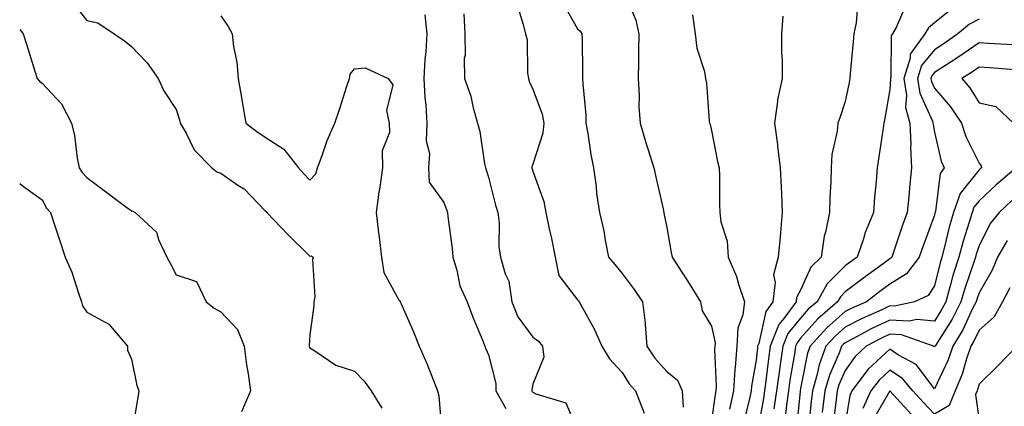
# Model space of a CAD drawing. Units: inches. Extents: x 979043 to 981683, y 7253018 to 7255658.
# Drawn here: x 979043 to 979264, y 7253958 to 7254045 of the extents above; entities that cross this region are included whole.
import ezdxf

# ---------------------------------------------------------------- set-up
doc = ezdxf.new("R2010")
doc.units = ezdxf.units.IN
doc.header["$MEASUREMENT"] = 0
doc.layers.add('Contour_97907253', color=7, linetype='Continuous', true_color=0x15407a)

msp = doc.modelspace()

# ---------------------------------------------------------------- linework, layer by layer
at = {"layer": 'Contour_97907253'}
for points in [[(979178.33, 7254051.64, 3079), (979181.1, 7254044.97, 3079), (979181.79, 7254041.92, 3079), (979181.73, 7254038.24, 3079), (979181.71, 7254035.58, 3079), (979181.66, 7254031.92, 3079), (979181.89, 7254028.08, 3079), (979181.78, 7254025.65, 3079), (979182.05, 7254021.92, 3079), (979183.4, 7254017.27, 3079), (979183.77, 7254016.2, 3079), (979185.12, 7254011.92, 3079), (979185.66, 7254009.53, 3079), (979187.22, 7254002.75, 3079), (979187.41, 7254001.92, 3079), (979187.49, 7254001.36, 3079), (979188.05, 7253998.53, 3079), (979189.04, 7253992.91, 3079), (979189.27, 7253991.92, 3079), (979191.41, 7253988.56, 3079), (979192.69, 7253986.56, 3079), (979195.62, 7253981.92, 3079), (979195.96, 7253979.83, 3079), (979198.05, 7253976.45, 3079), (979198.86, 7253972.73, 3079), (979198.81, 7253971.92, 3079), (979198.75, 7253971.22, 3079), (979199.09, 7253962.96, 3079), (979199.03, 7253961.92, 3079), (979198.86, 7253961.11, 3079), (979198.05, 7253955.32, 3079)], [(979054.97, 7254048.84, 3073), (979058.05, 7254044.93, 3073), (979060.52, 7254044.39, 3073), (979064.19, 7254041.92, 3073), (979066.5, 7254040.37, 3073), (979068.05, 7254039.1, 3073), (979071.55, 7254035.42, 3073), (979074.06, 7254031.92, 3073), (979075.3, 7254029.17, 3073), (979078.05, 7254024.98, 3073), (979078.82, 7254022.69, 3073), (979078.99, 7254021.92, 3073), (979080.32, 7254019.65, 3073), (979082.1, 7254015.97, 3073), (979086.1, 7254011.92, 3073), (979087.17, 7254011.04, 3073), (979088.05, 7254010.75, 3073), (979091.92, 7254008.05, 3073), (979093.3, 7254007.17, 3073), (979098.05, 7254002.28, 3073), (979098.22, 7254002.09, 3073), (979098.38, 7254001.92, 3073), (979103.1, 7253996.97, 3073), (979108.05, 7253992.14, 3073), (979108.3, 7253992.17, 3073), (979108.82, 7253991.92, 3073), (979108.62, 7253991.35, 3073), (979109.16, 7253983.03, 3073), (979108.95, 7253981.92, 3073), (979108.95, 7253981.02, 3073), (979108.05, 7253974.47, 3073), (979107.9, 7253972.07, 3073), (979107.91, 7253971.92, 3073), (979107.94, 7253971.81, 3073), (979108.05, 7253971.54, 3073), (979108.91, 7253971.06, 3073), (979113.84, 7253967.71, 3073), (979118.05, 7253966.37, 3073), (979120.22, 7253964.09, 3073), (979121.79, 7253961.92, 3073), (979124.16, 7253958.03, 3073)], [(979154.53, 7254048.4, 3077), (979155.75, 7254044.22, 3077), (979156.4, 7254041.92, 3077), (979156.72, 7254040.59, 3077), (979156.83, 7254033.14, 3077), (979157.03, 7254031.92, 3077), (979157.26, 7254031.13, 3077), (979158.05, 7254029.57, 3077), (979160.09, 7254023.96, 3077), (979160.49, 7254021.92, 3077), (979160.3, 7254019.67, 3077), (979158.05, 7254012.73, 3077), (979157.83, 7254012.14, 3077), (979157.81, 7254011.92, 3077), (979157.85, 7254011.72, 3077), (979158.05, 7254011.15, 3077), (979160.52, 7254004.39, 3077), (979160.95, 7254001.92, 3077), (979161.71, 7253998.26, 3077), (979162.22, 7253996.09, 3077), (979163.04, 7253991.92, 3077), (979163.88, 7253987.75, 3077), (979168.05, 7253982.34, 3077), (979168.24, 7253982.11, 3077), (979168.39, 7253981.92, 3077), (979168.75, 7253981.22, 3077), (979171.83, 7253975.7, 3077), (979173.48, 7253971.92, 3077), (979175.22, 7253969.09, 3077), (979178.05, 7253966.04, 3077), (979179.62, 7253963.49, 3077), (979181.03, 7253961.92, 3077), (979183.01, 7253956.96, 3077)], [(979164.86, 7254048.73, 3078), (979168.05, 7254043.08, 3078), (979168.64, 7254042.51, 3078), (979169.04, 7254041.92, 3078), (979169.05, 7254040.92, 3078), (979169.19, 7254033.06, 3078), (979169.19, 7254031.92, 3078), (979169.22, 7254030.75, 3078), (979169.9, 7254023.77, 3078), (979169.94, 7254021.92, 3078), (979170.37, 7254019.6, 3078), (979171.01, 7254014.88, 3078), (979171.64, 7254011.92, 3078), (979172.21, 7254007.76, 3078), (979172.3, 7254006.17, 3078), (979172.99, 7254001.92, 3078), (979173.93, 7253997.8, 3078), (979174.25, 7253995.72, 3078), (979175.01, 7253991.92, 3078), (979176.37, 7253990.24, 3078), (979178.05, 7253988.21, 3078), (979180.76, 7253984.63, 3078), (979182.6, 7253981.92, 3078), (979183.21, 7253977.08, 3078), (979183.18, 7253976.79, 3078), (979183.59, 7253971.92, 3078), (979185.37, 7253969.24, 3078), (979188.05, 7253966.3, 3078), (979190.46, 7253964.33, 3078), (979191.52, 7253961.92, 3078), (979191.71, 7253958.26, 3078)], [(979230.88, 7254049.09, 3082), (979230.52, 7254044.39, 3082), (979229.96, 7254041.92, 3082), (979229.86, 7254040.11, 3082), (979229.17, 7254033.04, 3082), (979229.1, 7254031.92, 3082), (979228.94, 7254031.03, 3082), (979228.05, 7254026.74, 3082), (979226.85, 7254023.12, 3082), (979226.39, 7254021.92, 3082), (979226.23, 7254020.1, 3082), (979225.06, 7254014.91, 3082), (979224.88, 7254011.92, 3082), (979224.81, 7254008.68, 3082), (979224.61, 7254005.36, 3082), (979224.53, 7254001.92, 3082), (979223.63, 7253997.5, 3082), (979223.35, 7253996.62, 3082), (979222.62, 7253991.92, 3082), (979220.32, 7253989.65, 3082), (979218.05, 7253984.5, 3082), (979217.15, 7253982.82, 3082), (979217.03, 7253981.92, 3082), (979214.28, 7253978.15, 3082), (979213.18, 7253976.79, 3082), (979211.24, 7253971.92, 3082), (979210.83, 7253969.14, 3082), (979210.28, 7253964.15, 3082), (979209.96, 7253961.92, 3082), (979209.73, 7253960.24, 3082), (979208.23, 7253952.1, 3082)], [(979241.65, 7254048.32, 3083), (979239.47, 7254043.34, 3083), (979238.62, 7254041.92, 3083), (979238.38, 7254041.59, 3083), (979238.26, 7254032.13, 3083), (979238.19, 7254031.92, 3083), (979238.22, 7254031.75, 3083), (979238.05, 7254029.44, 3083), (979236.92, 7254023.05, 3083), (979236.69, 7254021.92, 3083), (979236.45, 7254020.32, 3083), (979235.61, 7254014.36, 3083), (979235.23, 7254011.92, 3083), (979234.99, 7254008.86, 3083), (979234.64, 7254005.33, 3083), (979234.4, 7254001.92, 3083), (979232.55, 7253997.42, 3083), (979232.15, 7253996.02, 3083), (979230.74, 7253991.92, 3083), (979229.18, 7253990.79, 3083), (979228.05, 7253989.93, 3083), (979224.03, 7253985.94, 3083), (979221.75, 7253981.92, 3083), (979219.76, 7253980.21, 3083), (979218.05, 7253978.26, 3083), (979215.21, 7253974.76, 3083), (979214.09, 7253971.92, 3083), (979213.39, 7253967.26, 3083), (979213.29, 7253966.68, 3083), (979212.63, 7253961.92, 3083), (979212.07, 7253957.9, 3083)], [(979252.21, 7254047.76, 3084), (979248.05, 7254044.39, 3084), (979246.69, 7254043.28, 3084), (979245.88, 7254041.92, 3084), (979242.59, 7254037.38, 3084), (979242.58, 7254036.45, 3084), (979241.21, 7254031.92, 3084), (979241.79, 7254028.18, 3084), (979241.59, 7254025.46, 3084), (979242.51, 7254021.92, 3084), (979242.73, 7254017.24, 3084), (979242.67, 7254016.54, 3084), (979242.94, 7254011.92, 3084), (979242.45, 7254007.52, 3084), (979242.37, 7254006.24, 3084), (979241.94, 7254001.92, 3084), (979240.91, 7253999.06, 3084), (979238.73, 7253992.6, 3084), (979238.5, 7253991.92, 3084), (979238.3, 7253991.67, 3084), (979238.05, 7253991.51, 3084), (979236.52, 7253990.39, 3084), (979232.5, 7253987.47, 3084), (979228.05, 7253984.09, 3084), (979226.96, 7253983.01, 3084), (979226.34, 7253981.92, 3084), (979221.89, 7253978.08, 3084), (979218.05, 7253973.72, 3084), (979217.25, 7253972.72, 3084), (979216.93, 7253971.92, 3084), (979216.73, 7253970.6, 3084), (979215.63, 7253964.34, 3084), (979215.3, 7253961.92, 3084), (979214.85, 7253958.72, 3084), (979214.51, 7253955.46, 3084)], [(979088.05, 7254045.98, 3074), (979089.7, 7254043.57, 3074), (979090.65, 7254041.92, 3074), (979090.89, 7254039.08, 3074), (979091.71, 7254035.58, 3074), (979091.94, 7254031.92, 3074), (979092.76, 7254027.21, 3074), (979092.84, 7254026.71, 3074), (979093.68, 7254021.92, 3074), (979096.15, 7254020.02, 3074), (979098.05, 7254018.78, 3074), (979102.2, 7254016.07, 3074), (979105.47, 7254011.92, 3074), (979106.66, 7254010.53, 3074), (979108.05, 7254009.13, 3074), (979109.41, 7254010.56, 3074), (979109.73, 7254011.92, 3074), (979110.78, 7254014.65, 3074), (979111.95, 7254018.02, 3074), (979113.66, 7254021.92, 3074), (979114.75, 7254025.22, 3074), (979116.36, 7254030.23, 3074), (979116.91, 7254031.92, 3074), (979117.07, 7254032.9, 3074), (979118.05, 7254034.11, 3074), (979120.47, 7254034.34, 3074), (979125.61, 7254031.92, 3074), (979126.66, 7254030.53, 3074), (979125.21, 7254024.76, 3074), (979125.79, 7254021.92, 3074), (979125.92, 7254019.79, 3074), (979124.22, 7254015.75, 3074), (979124.31, 7254011.92, 3074), (979123.71, 7254007.58, 3074), (979123.52, 7254006.45, 3074), (979122.94, 7254001.92, 3074), (979123.44, 7253997.31, 3074), (979123.57, 7253996.4, 3074), (979124.08, 7253991.92, 3074), (979124.61, 7253988.48, 3074), (979128.05, 7253982.21, 3074), (979128.22, 7253982.09, 3074), (979128.31, 7253981.92, 3074), (979128.5, 7253981.47, 3074), (979131.3, 7253975.17, 3074), (979132.55, 7253971.92, 3074), (979134.23, 7253968.1, 3074), (979135.74, 7253964.23, 3074), (979136.68, 7253961.92, 3074), (979136.97, 7253960.84, 3074), (979137.6, 7253952.37, 3074)], [(979133.8, 7254046.17, 3075), (979134.24, 7254041.92, 3075), (979134.05, 7254037.92, 3075), (979133.78, 7254036.19, 3075), (979133.62, 7254031.92, 3075), (979133.79, 7254027.66, 3075), (979134.04, 7254025.93, 3075), (979134.24, 7254021.92, 3075), (979134.09, 7254017.96, 3075), (979134.85, 7254015.12, 3075), (979134.62, 7254011.92, 3075), (979134.81, 7254008.68, 3075), (979138.05, 7254004.11, 3075), (979138.67, 7254002.54, 3075), (979138.87, 7254001.92, 3075), (979138.94, 7254001.03, 3075), (979139.94, 7253993.81, 3075), (979140.06, 7253991.92, 3075), (979140.98, 7253988.99, 3075), (979141.63, 7253985.5, 3075), (979143.27, 7253981.92, 3075), (979144.58, 7253978.45, 3075), (979146.79, 7253973.18, 3075), (979147.29, 7253971.92, 3075), (979147.51, 7253971.38, 3075), (979148.05, 7253970.01, 3075), (979149.7, 7253963.57, 3075), (979149.75, 7253961.92, 3075), (979151.98, 7253957.99, 3075)], [(979142.55, 7254046.42, 3076), (979142.78, 7254041.92, 3076), (979142.83, 7254037.14, 3076), (979142.61, 7254036.48, 3076), (979142.72, 7254031.92, 3076), (979144.09, 7254027.96, 3076), (979144.62, 7254025.35, 3076), (979145.59, 7254021.92, 3076), (979146.17, 7254020.05, 3076), (979147.18, 7254012.79, 3076), (979147.39, 7254011.92, 3076), (979147.56, 7254011.43, 3076), (979148.05, 7254009.79, 3076), (979149.69, 7254003.56, 3076), (979150.19, 7254001.92, 3076), (979150.49, 7253999.48, 3076), (979150.41, 7253994.28, 3076), (979150.8, 7253991.92, 3076), (979151.83, 7253988.14, 3076), (979152.64, 7253986.51, 3076), (979153.29, 7253981.92, 3076), (979154.68, 7253978.55, 3076), (979158.05, 7253973.98, 3076), (979159.25, 7253973.12, 3076), (979160.21, 7253971.92, 3076), (979160.51, 7253969.46, 3076), (979158.05, 7253963.43, 3076), (979157.82, 7253962.15, 3076), (979157.83, 7253961.92, 3076), (979157.9, 7253961.77, 3076), (979158.05, 7253961.63, 3076), (979158.71, 7253961.26, 3076), (979165.39, 7253959.26, 3076), (979168.05, 7253953.05, 3076)], [(979193.81, 7254046.16, 3080), (979194.44, 7254041.92, 3080), (979194.82, 7254038.69, 3080), (979196.48, 7254033.49, 3080), (979196.74, 7254031.92, 3080), (979196.99, 7254030.86, 3080), (979197.57, 7254022.4, 3080), (979197.65, 7254021.92, 3080), (979197.76, 7254021.63, 3080), (979198.05, 7254020.24, 3080), (979199.45, 7254013.32, 3080), (979199.78, 7254011.92, 3080), (979199.89, 7254010.08, 3080), (979199.85, 7254003.72, 3080), (979199.97, 7254001.92, 3080), (979200.19, 7253999.78, 3080), (979201.6, 7253995.47, 3080), (979201.81, 7253991.92, 3080), (979203.67, 7253987.54, 3080), (979204.12, 7253985.85, 3080), (979205.46, 7253981.92, 3080), (979205.13, 7253979, 3080), (979203.99, 7253975.98, 3080), (979203.74, 7253971.92, 3080), (979203.38, 7253967.25, 3080), (979203.28, 7253966.69, 3080), (979202.98, 7253961.92, 3080), (979202.14, 7253957.83, 3080)], [(979214.08, 7254045.89, 3081), (979213.77, 7254041.92, 3081), (979213.79, 7254037.66, 3081), (979213.93, 7254036.04, 3081), (979213.95, 7254031.92, 3081), (979212.86, 7254027.11, 3081), (979212.87, 7254026.74, 3081), (979212.18, 7254021.92, 3081), (979212.84, 7254017.13, 3081), (979212.9, 7254016.77, 3081), (979213.5, 7254011.92, 3081), (979213.71, 7254007.58, 3081), (979213.73, 7254006.24, 3081), (979213.94, 7254001.92, 3081), (979213.54, 7253997.41, 3081), (979213.5, 7253996.47, 3081), (979213.05, 7253991.92, 3081), (979212, 7253987.97, 3081), (979212.34, 7253986.21, 3081), (979211.8, 7253981.92, 3081), (979210.22, 7253979.75, 3081), (979208.65, 7253972.52, 3081), (979208.41, 7253971.92, 3081), (979208.36, 7253971.61, 3081), (979208.05, 7253968.81, 3081), (979207.01, 7253962.96, 3081), (979206.94, 7253961.92, 3081), (979206.65, 7253960.52, 3081), (979205.21, 7253954.76, 3081)], [(979258.05, 7254045.21, 3085), (979255.87, 7254044.1, 3085), (979253.31, 7254041.92, 3085), (979250.22, 7254039.75, 3085), (979248.05, 7254038.34, 3085), (979245.12, 7254034.85, 3085), (979244.24, 7254031.92, 3085), (979244.75, 7254028.62, 3085), (979247.6, 7254022.37, 3085), (979247.72, 7254021.92, 3085), (979247.73, 7254021.6, 3085), (979248.05, 7254019.91, 3085), (979249.55, 7254013.42, 3085), (979250.2, 7254011.92, 3085), (979249.31, 7254010.66, 3085), (979248.28, 7254002.15, 3085), (979248.17, 7254001.8, 3085), (979248.05, 7254001.3, 3085), (979245.53, 7253994.44, 3085), (979244.65, 7253991.92, 3085), (979241.81, 7253988.16, 3085), (979238.05, 7253985.85, 3085), (979235.78, 7253984.19, 3085), (979232.81, 7253981.92, 3085), (979229.5, 7253980.47, 3085), (979228.05, 7253979.72, 3085), (979223.89, 7253976.08, 3085), (979220.18, 7253971.92, 3085), (979219.61, 7253970.36, 3085), (979218.05, 7253962.48, 3085), (979217.96, 7253962.01, 3085), (979217.95, 7253961.92, 3085), (979217.94, 7253961.81, 3085), (979217.02, 7253952.95, 3085)], [(979043, 7254042.92, 3072), (979043.78, 7254041.92, 3072), (979044.8, 7254038.67, 3072), (979046.4, 7254033.57, 3072), (979046.92, 7254031.92, 3072), (979047.47, 7254031.34, 3072), (979048.05, 7254030.88, 3072), (979052.4, 7254026.27, 3072), (979054.58, 7254021.92, 3072), (979055.3, 7254019.17, 3072), (979055.86, 7254014.11, 3072), (979056.31, 7254011.92, 3072), (979056.97, 7254010.84, 3072), (979058.05, 7254009.73, 3072), (979062.51, 7254006.38, 3072), (979066.7, 7254003.27, 3072), (979068.05, 7254002.26, 3072), (979068.35, 7254002.22, 3072), (979068.92, 7254001.92, 3072), (979073.66, 7253997.53, 3072), (979074.12, 7253995.85, 3072), (979076.01, 7253991.92, 3072), (979076.71, 7253990.58, 3072), (979078.05, 7253987.94, 3072), (979082.6, 7253986.47, 3072), (979084.8, 7253981.92, 3072), (979086.59, 7253980.46, 3072), (979088.05, 7253979.67, 3072), (979091.83, 7253975.7, 3072), (979093.35, 7253971.92, 3072), (979093.87, 7253967.74, 3072), (979094.21, 7253965.76, 3072), (979094.73, 7253961.92, 3072), (979092.75, 7253957.22, 3072)], [(979265.6, 7254039.47, 3086), (979260.2, 7254039.77, 3086), (979258.05, 7254039.91, 3086), (979253.32, 7254036.65, 3086), (979251.8, 7254035.67, 3086), (979248.05, 7254033.24, 3086), (979247.45, 7254032.52, 3086), (979247.27, 7254031.92, 3086), (979247.38, 7254031.25, 3086), (979248.05, 7254029.76, 3086), (979251.68, 7254025.55, 3086), (979254.09, 7254021.92, 3086), (979255.06, 7254018.93, 3086), (979258.05, 7254012.96, 3086), (979258.5, 7254012.37, 3086), (979258.61, 7254011.92, 3086), (979258.3, 7254011.67, 3086), (979258.05, 7254011.43, 3086), (979253.81, 7254006.16, 3086), (979252.35, 7254001.92, 3086), (979251.37, 7253998.6, 3086), (979250.34, 7253994.21, 3086), (979249.73, 7253991.92, 3086), (979249.33, 7253990.64, 3086), (979248.05, 7253985.47, 3086), (979246.66, 7253983.31, 3086), (979243.59, 7253981.92, 3086), (979239.08, 7253980.89, 3086), (979238.05, 7253980.95, 3086), (979236.23, 7253980.1, 3086), (979231.81, 7253978.16, 3086), (979228.05, 7253976.23, 3086), (979225.76, 7253974.21, 3086), (979223.7, 7253971.92, 3086), (979222.2, 7253967.77, 3086), (979221.78, 7253965.65, 3086), (979220.72, 7253961.92, 3086), (979220.44, 7253959.53, 3086), (979219.85, 7253953.72, 3086)], [(979266.1, 7254033.87, 3087), (979260.44, 7254034.31, 3087), (979258.05, 7254034.47, 3087), (979256.55, 7254033.42, 3087), (979254.18, 7254031.92, 3087), (979255.96, 7254029.83, 3087), (979258.05, 7254026.45, 3087), (979261.79, 7254025.66, 3087), (979265.76, 7254021.92, 3087)], [(979266.36, 7254011.92, 3087), (979261.9, 7254008.07, 3087), (979258.05, 7254004.52, 3087), (979256.89, 7254003.08, 3087), (979256.49, 7254001.92, 3087), (979255.83, 7253999.7, 3087), (979254.46, 7253995.51, 3087), (979253.49, 7253991.92, 3087), (979252.19, 7253987.78, 3087), (979251.61, 7253985.48, 3087), (979250.6, 7253981.92, 3087), (979249.74, 7253980.23, 3087), (979248.05, 7253977.57, 3087), (979244.08, 7253977.95, 3087), (979242.41, 7253977.56, 3087), (979238.05, 7253977.79, 3087), (979234.05, 7253975.92, 3087), (979229.72, 7253973.59, 3087), (979228.05, 7253972.73, 3087), (979227.62, 7253972.35, 3087), (979227.24, 7253971.92, 3087), (979226.77, 7253970.64, 3087), (979224.51, 7253965.46, 3087), (979223.49, 7253961.92, 3087), (979222.91, 7253957.06, 3087)], [(979043, 7254008.4, 3071), (979043.84, 7254007.71, 3071), (979048.05, 7254004.72, 3071), (979049, 7254002.87, 3071), (979049.92, 7254001.92, 3071), (979050.82, 7253999.15, 3071), (979051.92, 7253995.79, 3071), (979053.19, 7253991.92, 3071), (979054.68, 7253988.55, 3071), (979056.18, 7253983.79, 3071), (979056.88, 7253981.92, 3071), (979057.08, 7253980.95, 3071), (979058.05, 7253979.59, 3071), (979063.01, 7253976.88, 3071), (979067.16, 7253971.92, 3071), (979067.18, 7253971.05, 3071), (979068.05, 7253969.06, 3071), (979069.24, 7253963.11, 3071), (979069.7, 7253961.92, 3071), (979069.51, 7253960.46, 3071), (979068.05, 7253952, 3071)], [(979265.4, 7254004.57, 3088), (979262.54, 7254001.92, 3088), (979260.56, 7253999.41, 3088), (979258.05, 7253994.46, 3088), (979257.42, 7253992.55, 3088), (979257.25, 7253991.92, 3088), (979256.89, 7253990.76, 3088), (979254.9, 7253985.07, 3088), (979253.99, 7253981.92, 3088), (979252, 7253977.97, 3088), (979248.25, 7253972.12, 3088), (979248.13, 7253971.92, 3088), (979248.11, 7253971.86, 3088), (979248.05, 7253971.74, 3088), (979247.97, 7253971.84, 3088), (979247.84, 7253971.92, 3088), (979240.63, 7253974.5, 3088), (979238.05, 7253974.63, 3088), (979236.2, 7253973.77, 3088), (979232.78, 7253971.92, 3088), (979230.31, 7253969.66, 3088), (979228.05, 7253966.48, 3088), (979226.65, 7253963.32, 3088), (979226.26, 7253961.92, 3088), (979226.02, 7253959.89, 3088), (979225.34, 7253954.63, 3088)], [(979264.32, 7253995.65, 3089), (979262.18, 7253991.92, 3089), (979260.96, 7253989.01, 3089), (979258.05, 7253983.92, 3089), (979257.53, 7253982.44, 3089), (979257.39, 7253981.92, 3089), (979256.69, 7253980.56, 3089), (979254.38, 7253975.59, 3089), (979252.16, 7253971.92, 3089), (979251.11, 7253968.86, 3089), (979248.05, 7253962.41, 3089), (979243.95, 7253967.82, 3089), (979240, 7253969.97, 3089), (979238.05, 7253971.26, 3089), (979233.21, 7253966.76, 3089), (979229.55, 7253961.92, 3089), (979229.08, 7253960.89, 3089), (979228.05, 7253954.54, 3089)], [(979264.92, 7253985.05, 3090), (979263.3, 7253981.92, 3090), (979261.47, 7253978.5, 3090), (979258.05, 7253975.55, 3090), (979256.9, 7253973.07, 3090), (979256.2, 7253971.92, 3090), (979255.23, 7253969.1, 3090), (979254.27, 7253965.7, 3090), (979252.69, 7253961.92, 3090), (979251.35, 7253958.62, 3090), (979248.05, 7253956.69, 3090), (979245.5, 7253959.37, 3090), (979243.19, 7253961.92, 3090), (979240.86, 7253964.73, 3090), (979238.05, 7253966.59, 3090), (979235.63, 7253964.34, 3090), (979233.8, 7253961.92, 3090), (979231.97, 7253958, 3090)], [(979266.49, 7253971.92, 3091), (979262.35, 7253967.62, 3091), (979258.05, 7253963.4, 3091), (979257.73, 7253962.24, 3091), (979257.59, 7253961.92, 3091), (979257.27, 7253961.14, 3091), (979258.05, 7253955.29, 3091)], [(979242.81, 7253956.68, 3091), (979238.05, 7253961.92, 3091), (979234.38, 7253955.59, 3091)]]:
    msp.add_polyline3d(points, dxfattribs=at)

doc.saveas('drawing.dxf')
